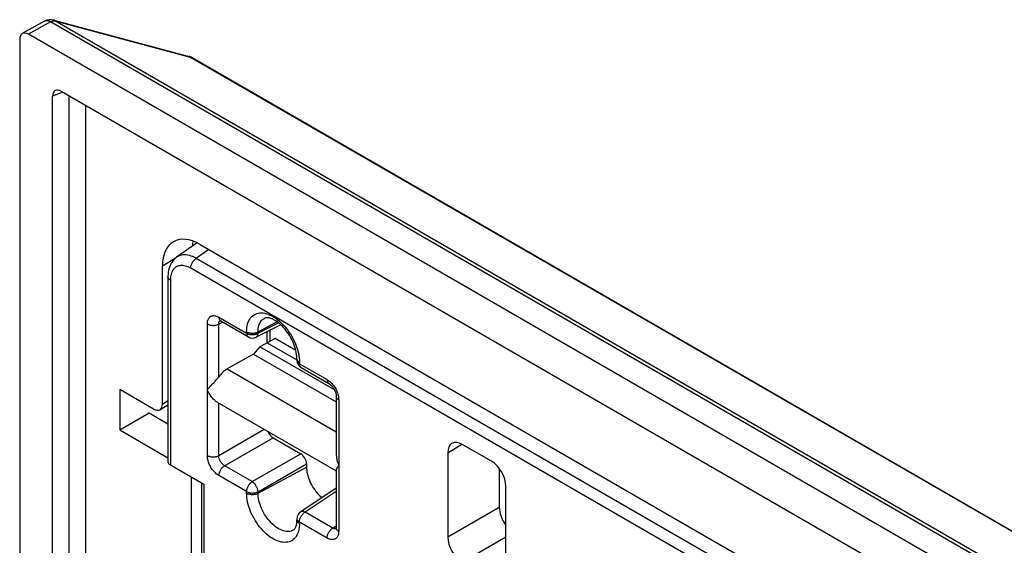
# Model space of a CAD drawing. Units: millimetres. Extents: x -56 to 56, y -67 to 67.
# Drawn here: x -56 to -32, y 55 to 67 of the extents above; entities that cross this region are included whole.
import ezdxf

# ---------------------------------------------------------------- set-up
doc = ezdxf.new("R2010")
doc.units = ezdxf.units.MM
doc.header["$LTSCALE"] = 19.36
doc.layers.get('0').update_dxf_attribs({"linetype": 'CONTINUOUS'})
for name, color, linetype in [('ASSI', 7, 'CONTINUOUS'), ('DRAFT', 7, 'CONTINUOUS'), ('RACCORDO', 7, 'CONTINUOUS')]:
    doc.layers.add(name, color=color, linetype=linetype)

msp = doc.modelspace()

# ---------------------------------------------------------------- linework, layer by layer
at = {"color": 250, "linetype": 'CONTINUOUS'}
for p, q in [((-55.04, 67.295), (-55.579, 66.995)), ((53.138, 4.834), (-55.04, 67.295)), ((-54.964, 67.339), (-54.964, 67.339)), ((-54.946, 67.323), (-54.936, 67.322)), ((53.243, 4.862), (-54.936, 67.322)), ((-54.936, 67.322), (-51.648, 66.442)), ((-51.648, 66.442), (54.123, 5.371)), ((-54.74, 65.588), (-54.992, 65.489)), ((-54.587, -3.793), (-54.587, 65.5)), ((-54.182, -3.804), (-54.182, 65.266))]:
    msp.add_line(p, q, dxfattribs=at)
at = {"color": 7, "linetype": 'CONTINUOUS'}
for p, q in [((-51.604, 66.428), (54.167, 5.357)), ((-54.78, 65.611), (51.811, 4.067)), ((-54.992, -4.027), (-54.992, 65.489))]:
    msp.add_line(p, q, dxfattribs=at)
at = {"color": 250, "linetype": 'CONTINUOUS'}
for points in [[(-55.175, 67.317), (-55.182, 67.314), (-55.188, 67.311)], [(-55.04, 67.295), (-55.049, 67.3), (-55.058, 67.305), (-55.067, 67.309), (-55.076, 67.313), (-55.085, 67.316), (-55.094, 67.319), (-55.103, 67.321), (-55.112, 67.323), (-55.12, 67.324), (-55.129, 67.324), (-55.137, 67.324), (-55.145, 67.324), (-55.153, 67.323), (-55.161, 67.321), (-55.168, 67.319), (-55.175, 67.317)], [(-55.04, 67.295), (-55.028, 67.302), (-55.016, 67.307), (-55.004, 67.312), (-54.992, 67.316), (-54.98, 67.319), (-54.968, 67.321), (-54.957, 67.323), (-54.946, 67.323)], [(-54.936, 67.322), (-54.94, 67.327), (-54.945, 67.33), (-54.951, 67.334), (-54.956, 67.336), (-54.962, 67.338), (-54.964, 67.339)], [(-51.677, 66.458), (-51.669, 66.455), (-51.658, 66.45), (-51.648, 66.442)], [(-51.604, 66.428), (-51.618, 66.435), (-51.633, 66.439), (-51.648, 66.442)]]:
    msp.add_lwpolyline(points, dxfattribs=at)
at = {"color": 7, "linetype": 'CONTINUOUS'}
for centre, start, end in [((-55.042, 67.049), 74.9838, 119.1356), ((-51.754, 66.168), 59.9985, 75.0013)]:
    msp.add_arc(centre, 0.3, start, end, dxfattribs=at)
msp.add_ellipse((-54.779, 65.364), major_axis=(-0.151, 0.262), ratio=0.572963, start_param=5.501538, end_param=7.064738, dxfattribs=at)
at = {"layer": 'ASSI', "color": 7, "linetype": 'CONTINUOUS'}
for p, q in [((-55.188, 67.311), (-55.727, 67.01)), ((-54.964, 67.339), (-51.677, 66.458)), ((52.609, 4.529), (-55.579, 66.995)), ((-55.791, 66.872), (-55.791, -4.487)), ((-51.604, 66.428), (54.167, 5.357)), ((-54.78, 65.611), (51.811, 4.067)), ((-54.992, -4.027), (-54.992, 65.489)), ((-51.407, 61.892), (-36.416, 53.236)), ((-52.326, 58.013), (-52.326, 61.361)), ((-53.361, 58.366), (-53.361, 57.386)), ((-52.538, 57.891), (-53.361, 58.366)), ((-52.385, 57.878), (-52.191, 57.998)), ((-50.998, 58.063), (-48.102, 56.391)), ((-53.361, 57.386), (-52.644, 57.8)), ((-52.644, 57.8), (-52.191, 57.538)), ((-53.361, 57.386), (-52.191, 56.711))]:
    msp.add_line(p, q, dxfattribs=at)
at = {"layer": 'ASSI', "color": 250, "linetype": 'CONTINUOUS'}
for p, q in [((-55.04, 67.295), (-55.579, 66.995)), ((53.138, 4.834), (-55.04, 67.295)), ((-54.964, 67.339), (-54.964, 67.339)), ((-54.946, 67.323), (-54.936, 67.322)), ((53.243, 4.862), (-54.936, 67.322)), ((-54.936, 67.322), (-51.648, 66.442)), ((-51.648, 66.442), (54.123, 5.371)), ((-54.74, 65.588), (-54.992, 65.489)), ((-54.587, -3.793), (-54.587, 65.5)), ((-54.182, -3.804), (-54.182, 65.266)), ((-52.01, 61.556), (-52.326, 61.361)), ((-52.326, 58.013), (-52.191, 58.097)), ((-51.616, 52.297), (-51.616, 56.239))]:
    msp.add_line(p, q, dxfattribs=at)
for points in [[(-55.175, 67.317), (-55.182, 67.314), (-55.188, 67.311)], [(-55.04, 67.295), (-55.049, 67.3), (-55.058, 67.305), (-55.067, 67.309), (-55.076, 67.313), (-55.085, 67.316), (-55.094, 67.319), (-55.103, 67.321), (-55.112, 67.323), (-55.12, 67.324), (-55.129, 67.324), (-55.137, 67.324), (-55.145, 67.324), (-55.153, 67.323), (-55.161, 67.321), (-55.168, 67.319), (-55.175, 67.317)], [(-55.04, 67.295), (-55.028, 67.302), (-55.016, 67.307), (-55.004, 67.312), (-54.992, 67.316), (-54.98, 67.319), (-54.968, 67.321), (-54.957, 67.323), (-54.946, 67.323)], [(-54.936, 67.322), (-54.94, 67.327), (-54.945, 67.33), (-54.951, 67.334), (-54.956, 67.336), (-54.962, 67.338), (-54.964, 67.339)], [(-51.677, 66.458), (-51.669, 66.455), (-51.658, 66.45), (-51.648, 66.442)], [(-51.604, 66.428), (-51.618, 66.435), (-51.633, 66.439), (-51.648, 66.442)]]:
    msp.add_lwpolyline(points, dxfattribs=at)
at = {"layer": 'ASSI', "color": 7, "linetype": 'CONTINUOUS'}
for centre, start, end in [((-55.042, 67.049), 74.9838, 119.1356), ((-51.754, 66.168), 59.9985, 75.0013)]:
    msp.add_arc(centre, 0.3, start, end, dxfattribs=at)
for centre, major_axis, ratio, start_param, end_param in [((-55.579, 66.75), (-0.15, 0.26), 0.577288, -0.785408, 0.785312), ((-54.779, 65.364), (-0.151, 0.262), 0.572963, 5.501538, 7.064738), ((-51.407, 60.83), (-0.65, 1.126), 0.577156, 5.497891, 7.068383), ((-50.677, 61.281), (-0.65, 1.126), 0.577156, 0.625755, 0.747969), ((-52.538, 58.136), (-0.15, 0.26), 0.577156, 2.356298, 3.92679)]:
    msp.add_ellipse(centre, major_axis=major_axis, ratio=ratio, start_param=start_param, end_param=end_param, dxfattribs=at)
at = {"layer": 'DRAFT', "color": 7, "linetype": 'CONTINUOUS'}
for p, q in [((-49.59, 59.61), (-49.957, 59.405)), ((-49.084, 59.317), (-49.59, 59.61)), ((-49.957, 59.405), (-50.11, 59.224)), ((-48.149, 58.362), (-49.957, 59.405)), ((-49.78, 59.503), (-49.057, 59.086)), ((-50.11, 59.224), (-50.749, 58.867)), ((-50.11, 59.224), (-48.102, 58.065)), ((-53.361, 58.366), (-53.361, 57.386)), ((-53.361, 57.386), (-52.644, 57.8)), ((-52.644, 57.8), (-52.191, 57.538))]:
    msp.add_line(p, q, dxfattribs=at)
at = {"layer": 'DRAFT', "color": 250, "linetype": 'CONTINUOUS'}
msp.add_line((-50.749, 58.867), (-48.102, 57.339), dxfattribs=at)
at = {"layer": 'DRAFT', "color": 7, "linetype": 'CONTINUOUS'}
msp.add_lwpolyline([(-48.826, 56.482), (-48.824, 56.442), (-48.821, 56.4), (-48.814, 56.358), (-48.805, 56.314), (-48.794, 56.27), (-48.78, 56.226), (-48.764, 56.182), (-48.746, 56.137), (-48.725, 56.094), (-48.703, 56.051), (-48.679, 56.008), (-48.653, 55.968), (-48.625, 55.928), (-48.596, 55.89), (-48.566, 55.854), (-48.534, 55.82), (-48.502, 55.788), (-48.468, 55.759), (-48.446, 55.741)], dxfattribs=at)
at = {"layer": 'RACCORDO', "color": 7, "linetype": 'CONTINUOUS'}
for p, q in [((-55.188, 67.311), (-55.727, 67.01)), ((-54.964, 67.339), (-51.677, 66.458)), ((52.609, 4.529), (-55.579, 66.995)), ((-55.791, 66.872), (-55.791, -4.487)), ((-51.482, 61.931), (-51.979, 61.58)), ((-51.407, 61.892), (-36.416, 53.236)), ((-52.326, 58.013), (-52.326, 61.361)), ((-52.191, 61.108), (-52.191, 56.617)), ((-50.916, 60.035), (-50.91, 60.032)), ((-50.91, 60.032), (-50.238, 59.644)), ((-49.449, 59.938), (-50.049, 59.638)), ((-49.716, 59.804), (-49.716, 59.539)), ((-49.78, 59.503), (-49.78, 59.772)), ((-49.057, 59.113), (-49.058, 59.149)), ((-49.057, 59.113), (-49.057, 59.077)), ((-48.957, 58.904), (-48.285, 58.516)), ((-52.538, 57.891), (-53.361, 58.366)), ((-51.156, 58.45), (-51.106, 58.504)), ((-51.106, 58.504), (-51.072, 58.539)), ((-48.102, 58.2), (-48.102, 56.791)), ((-52.385, 57.878), (-52.191, 57.998)), ((-53.361, 57.386), (-52.191, 56.711)), ((-49.639, 57.197), (-48.967, 56.809)), ((-44.336, 56.625), (-45.043, 57.033)), ((-45.396, 56.829), (-45.396, 54.788)), ((-52.132, 56.536), (-51.319, 56.067)), ((-48.826, 56.564), (-48.826, 56.482)), ((-44.146, 56.451), (-44.146, 55.51)), ((-48.102, 56.414), (-48.102, 55.005)), ((-51.377, 56.1), (-51.377, 52.125)), ((-48.102, 55.968), (-48.967, 55.397)), ((-43.982, 53.971), (-43.982, 56.013)), ((-49.057, 55.23), (-49.057, 55.194))]:
    msp.add_line(p, q, dxfattribs=at)
at = {"layer": 'RACCORDO', "color": 250, "linetype": 'CONTINUOUS'}
for p, q in [((-51.196, 61.77), (-51.504, 61.552)), ((-52.01, 61.556), (-52.326, 61.361)), ((-35.522, 52.324), (-51.504, 61.552)), ((-35.658, 52.085), (-51.638, 61.312)), ((-52.132, 61.027), (-52.132, 56.536)), ((-50.951, 60.123), (-50.28, 59.735)), ((-50.002, 59.768), (-49.544, 60.015)), ((-51.234, 56.766), (-51.234, 59.96)), ((-50.956, 59.957), (-50.862, 60.004)), ((-49.501, 59.983), (-50.002, 59.732)), ((-50.28, 59.735), (-50.28, 59.771)), ((-50.002, 59.732), (-50.002, 59.768)), ((-49.056, 59.105), (-49.057, 59.113)), ((-49.012, 59.192), (-49.004, 59.137)), ((-49.004, 59.137), (-49, 59.084)), ((-49, 59.084), (-48.998, 59.031)), ((-48.998, 59.031), (-48.998, 58.995)), ((-48.998, 58.995), (-48.326, 58.607)), ((-48.044, 58.118), (-48.044, 54.923)), ((-52.326, 58.013), (-52.191, 58.097)), ((-50.956, 56.749), (-50.956, 58.038)), ((-50.956, 56.763), (-49.852, 57.401)), ((-50.815, 56.518), (-49.639, 57.197)), ((-45.396, 56.829), (-45.055, 57.04)), ((-50.143, 56.13), (-48.967, 56.809)), ((-50.002, 55.885), (-48.826, 56.564)), ((-50.002, 55.849), (-48.826, 56.482)), ((-51.616, 52.297), (-51.616, 56.239)), ((-50.28, 55.888), (-50.951, 56.276)), ((-51.319, 56.067), (-51.319, 52.043)), ((-50.28, 55.852), (-50.28, 55.888)), ((-50.002, 55.849), (-50.002, 55.885)), ((-48.102, 55.892), (-48.862, 55.39)), ((-45.396, 54.788), (-44.146, 55.51)), ((-48.19, 55.002), (-48.862, 55.39)), ((-49.056, 55.222), (-49.057, 55.23)), ((-48.998, 55.148), (-48.998, 55.112)), ((-48.326, 54.76), (-48.998, 55.148)), ((-48.19, 55.002), (-48.102, 55.06)), ((-45.043, 54.176), (-43.982, 54.788))]:
    msp.add_line(p, q, dxfattribs=at)
at = {"layer": 'RACCORDO', "color": 7, "linetype": 'CONTINUOUS'}
for points in [[(-51.979, 61.581), (-52.007, 61.559), (-52.034, 61.535), (-52.059, 61.508), (-52.082, 61.479), (-52.104, 61.447), (-52.123, 61.414), (-52.14, 61.378), (-52.155, 61.34), (-52.167, 61.3), (-52.177, 61.258), (-52.184, 61.215), (-52.189, 61.17), (-52.191, 61.123), (-52.191, 61.108)], [(-50.936, 60.043), (-50.937, 60.043), (-50.938, 60.043), (-50.937, 60.043), (-50.934, 60.043), (-50.93, 60.041), (-50.924, 60.039), (-50.916, 60.035)], [(-49.058, 59.149), (-49.061, 59.187), (-49.066, 59.227), (-49.073, 59.269), (-49.082, 59.311), (-49.094, 59.355), (-49.107, 59.399), (-49.123, 59.444), (-49.141, 59.49), (-49.161, 59.535), (-49.183, 59.58), (-49.207, 59.625), (-49.232, 59.669), (-49.259, 59.712), (-49.288, 59.753), (-49.317, 59.793), (-49.348, 59.831), (-49.379, 59.868), (-49.411, 59.902), (-49.444, 59.933), (-49.476, 59.962), (-49.509, 59.989), (-49.541, 60.013), (-49.572, 60.034), (-49.603, 60.053), (-49.633, 60.068), (-49.662, 60.082), (-49.689, 60.092), (-49.715, 60.1), (-49.739, 60.106), (-49.762, 60.109), (-49.783, 60.11), (-49.802, 60.109), (-49.819, 60.106), (-49.834, 60.102), (-49.847, 60.096)], [(-51.072, 58.539), (-51.056, 58.557), (-51.04, 58.574), (-51.025, 58.592), (-51.01, 58.609), (-50.995, 58.626), (-50.982, 58.643), (-50.969, 58.66), (-50.956, 58.676)], [(-51.234, 58.363), (-51.22, 58.38), (-51.204, 58.398), (-51.189, 58.415), (-51.172, 58.433), (-51.156, 58.45)], [(-50.998, 58.063), (-51.01, 58.07), (-51.025, 58.08), (-51.04, 58.092), (-51.056, 58.105), (-51.072, 58.12), (-51.089, 58.136), (-51.106, 58.155), (-51.122, 58.175), (-51.139, 58.196), (-51.156, 58.219), (-51.172, 58.244), (-51.189, 58.271), (-51.204, 58.3), (-51.22, 58.33), (-51.234, 58.363)], [(-48.285, 58.516), (-48.278, 58.512), (-48.268, 58.505), (-48.258, 58.497), (-48.247, 58.488), (-48.235, 58.477), (-48.223, 58.465), (-48.211, 58.452), (-48.199, 58.438), (-48.188, 58.423), (-48.176, 58.407), (-48.165, 58.39), (-48.155, 58.373), (-48.146, 58.356), (-48.137, 58.338), (-48.13, 58.32), (-48.123, 58.303), (-48.117, 58.286), (-48.112, 58.269), (-48.109, 58.253), (-48.106, 58.238), (-48.104, 58.225), (-48.103, 58.213), (-48.102, 58.202), (-48.102, 58.2)], [(-48.102, 56.791), (-48.102, 56.769), (-48.1, 56.741), (-48.097, 56.712), (-48.092, 56.681), (-48.086, 56.651), (-48.078, 56.619), (-48.068, 56.587), (-48.057, 56.554), (-48.044, 56.521)], [(-48.044, 56.521), (-48.057, 56.504), (-48.068, 56.489), (-48.078, 56.475), (-48.086, 56.462), (-48.092, 56.45), (-48.097, 56.439), (-48.1, 56.429), (-48.102, 56.42), (-48.102, 56.414)], [(-49.141, 54.955), (-49.13, 54.963), (-49.119, 54.973), (-49.109, 54.985), (-49.099, 54.999), (-49.09, 55.016), (-49.082, 55.035), (-49.075, 55.056), (-49.069, 55.079), (-49.064, 55.105), (-49.06, 55.132), (-49.058, 55.162), (-49.057, 55.194)], [(-48.102, 55.005), (-48.102, 54.998), (-48.103, 54.99), (-48.104, 54.984), (-48.105, 54.979), (-48.106, 54.976)]]:
    msp.add_lwpolyline(points, dxfattribs=at)
at = {"layer": 'RACCORDO', "color": 250, "linetype": 'CONTINUOUS'}
for points in [[(-51.504, 61.552), (-51.547, 61.575), (-51.589, 61.594), (-51.63, 61.609), (-51.67, 61.621), (-51.709, 61.63), (-51.747, 61.635), (-51.784, 61.637), (-51.821, 61.636), (-51.856, 61.632), (-51.889, 61.624), (-51.921, 61.613), (-51.951, 61.598), (-51.979, 61.581)], [(-51.638, 61.312), (-51.637, 61.329), (-51.635, 61.346), (-51.632, 61.364), (-51.627, 61.383), (-51.62, 61.401), (-51.613, 61.42), (-51.604, 61.438), (-51.594, 61.456), (-51.583, 61.473), (-51.572, 61.489), (-51.559, 61.504), (-51.546, 61.518), (-51.532, 61.531), (-51.518, 61.542), (-51.504, 61.552)], [(-51.638, 61.312), (-51.671, 61.33), (-51.703, 61.344), (-51.735, 61.357), (-51.766, 61.366), (-51.796, 61.373), (-51.825, 61.378), (-51.854, 61.379), (-51.882, 61.378), (-51.909, 61.375), (-51.935, 61.369), (-51.96, 61.36), (-51.983, 61.349), (-52.005, 61.336), (-52.026, 61.32), (-52.044, 61.301), (-52.062, 61.28), (-52.077, 61.257), (-52.091, 61.231), (-52.103, 61.203), (-52.113, 61.172), (-52.122, 61.139), (-52.127, 61.104), (-52.131, 61.066), (-52.132, 61.027)], [(-52.132, 61.027), (-52.146, 61.035), (-52.158, 61.045), (-52.168, 61.055), (-52.177, 61.065), (-52.183, 61.076), (-52.188, 61.088), (-52.19, 61.099), (-52.191, 61.108)], [(-51.234, 59.96), (-51.233, 59.985), (-51.231, 60.008), (-51.227, 60.03), (-51.221, 60.05), (-51.214, 60.069), (-51.205, 60.087), (-51.195, 60.103), (-51.184, 60.117), (-51.171, 60.129), (-51.157, 60.14), (-51.142, 60.148), (-51.126, 60.154), (-51.109, 60.159), (-51.092, 60.161), (-51.074, 60.162), (-51.056, 60.16), (-51.037, 60.157), (-51.017, 60.152), (-50.996, 60.145), (-50.974, 60.135), (-50.951, 60.123)], [(-50.956, 58.676), (-50.956, 59.969), (-50.955, 59.981), (-50.954, 59.992), (-50.951, 60.002), (-50.948, 60.011), (-50.944, 60.02), (-50.939, 60.028), (-50.933, 60.035), (-50.927, 60.04)], [(-50.951, 60.123), (-50.951, 60.107), (-50.949, 60.092), (-50.945, 60.078), (-50.94, 60.065), (-50.933, 60.054), (-50.926, 60.044), (-50.917, 60.036), (-50.91, 60.032)], [(-50.28, 59.771), (-50.278, 59.822), (-50.273, 59.87), (-50.266, 59.916), (-50.255, 59.96), (-50.241, 60.001), (-50.224, 60.04), (-50.205, 60.075), (-50.182, 60.107), (-50.158, 60.135), (-50.13, 60.16), (-50.1, 60.181), (-50.068, 60.198), (-50.034, 60.212), (-49.997, 60.221), (-49.959, 60.227), (-49.92, 60.228), (-49.879, 60.226), (-49.837, 60.219), (-49.794, 60.209), (-49.75, 60.194), (-49.706, 60.176), (-49.661, 60.153), (-49.616, 60.128), (-49.572, 60.098), (-49.528, 60.065), (-49.484, 60.029), (-49.441, 59.99), (-49.399, 59.948), (-49.358, 59.904), (-49.318, 59.857), (-49.28, 59.807), (-49.244, 59.756), (-49.21, 59.703), (-49.178, 59.649), (-49.148, 59.593), (-49.12, 59.536), (-49.095, 59.479), (-49.073, 59.421), (-49.053, 59.363), (-49.037, 59.306), (-49.023, 59.248), (-49.012, 59.192)], [(-50.002, 59.768), (-50, 59.811), (-49.996, 59.851), (-49.989, 59.889), (-49.98, 59.925), (-49.967, 59.959), (-49.952, 59.99), (-49.935, 60.018), (-49.915, 60.043), (-49.893, 60.065), (-49.868, 60.084), (-49.847, 60.096)], [(-51.234, 59.96), (-51.219, 59.952), (-51.202, 59.945), (-51.185, 59.939), (-51.166, 59.934), (-51.147, 59.93), (-51.127, 59.928), (-51.106, 59.926), (-51.086, 59.926), (-51.066, 59.927), (-51.045, 59.929), (-51.026, 59.933), (-51.007, 59.937), (-50.989, 59.943), (-50.972, 59.95), (-50.956, 59.957)], [(-50.28, 59.771), (-50.264, 59.763), (-50.248, 59.756), (-50.23, 59.75), (-50.212, 59.745), (-50.192, 59.742), (-50.172, 59.739), (-50.152, 59.738), (-50.131, 59.737), (-50.111, 59.738), (-50.091, 59.741), (-50.071, 59.744), (-50.052, 59.748), (-50.034, 59.754), (-50.017, 59.761), (-50.002, 59.768)], [(-50.28, 59.735), (-50.279, 59.719), (-50.277, 59.704), (-50.273, 59.69), (-50.268, 59.677), (-50.261, 59.666), (-50.254, 59.656), (-50.245, 59.648), (-50.238, 59.644)], [(-50.28, 59.735), (-50.264, 59.727), (-50.248, 59.72), (-50.23, 59.714), (-50.211, 59.709), (-50.192, 59.706), (-50.172, 59.703), (-50.151, 59.702), (-50.131, 59.701), (-50.11, 59.703), (-50.09, 59.705), (-50.071, 59.708), (-50.052, 59.713), (-50.034, 59.718), (-50.017, 59.725), (-50.002, 59.732)], [(-50.049, 59.638), (-50.045, 59.64), (-50.037, 59.646), (-50.029, 59.653), (-50.023, 59.661), (-50.017, 59.67), (-50.012, 59.681), (-50.008, 59.692), (-50.005, 59.705), (-50.003, 59.718), (-50.002, 59.732)], [(-48.998, 58.995), (-49.012, 59.004), (-49.024, 59.014), (-49.034, 59.024), (-49.043, 59.035), (-49.049, 59.046), (-49.054, 59.058), (-49.056, 59.069), (-49.057, 59.077)], [(-48.998, 59.031), (-49.012, 59.04), (-49.024, 59.05), (-49.034, 59.06), (-49.043, 59.071), (-49.049, 59.082), (-49.054, 59.093), (-49.056, 59.105)], [(-48.998, 58.995), (-48.998, 58.979), (-48.995, 58.964), (-48.992, 58.95), (-48.986, 58.937), (-48.98, 58.926), (-48.972, 58.916), (-48.963, 58.908), (-48.957, 58.904)], [(-48.326, 58.607), (-48.326, 58.591), (-48.323, 58.576), (-48.32, 58.562), (-48.315, 58.549), (-48.308, 58.538), (-48.3, 58.528), (-48.292, 58.52), (-48.285, 58.516)], [(-48.326, 58.607), (-48.305, 58.594), (-48.283, 58.579), (-48.262, 58.562), (-48.242, 58.544), (-48.222, 58.524), (-48.202, 58.503)], [(-48.202, 58.503), (-48.183, 58.48), (-48.165, 58.456), (-48.148, 58.432), (-48.132, 58.406), (-48.117, 58.38), (-48.104, 58.354), (-48.092, 58.328), (-48.081, 58.302), (-48.072, 58.276)], [(-48.044, 58.118), (-48.057, 58.127), (-48.069, 58.136), (-48.08, 58.146), (-48.088, 58.157), (-48.095, 58.168), (-48.099, 58.18), (-48.102, 58.192), (-48.102, 58.2)], [(-48.072, 58.276), (-48.064, 58.25), (-48.057, 58.224), (-48.051, 58.197), (-48.047, 58.171), (-48.045, 58.144), (-48.044, 58.118)], [(-50.951, 56.276), (-50.973, 56.29), (-50.995, 56.305), (-51.016, 56.321), (-51.036, 56.34), (-51.056, 56.36), (-51.076, 56.381), (-51.094, 56.403), (-51.113, 56.427), (-51.13, 56.452), (-51.146, 56.477), (-51.161, 56.503), (-51.174, 56.53), (-51.186, 56.556), (-51.197, 56.581), (-51.206, 56.607), (-51.214, 56.633), (-51.221, 56.66), (-51.227, 56.686), (-51.231, 56.712), (-51.233, 56.739), (-51.234, 56.766)], [(-51.234, 56.766), (-51.219, 56.758), (-51.202, 56.751), (-51.185, 56.745), (-51.166, 56.74), (-51.147, 56.736), (-51.127, 56.733), (-51.106, 56.732), (-51.086, 56.732), (-51.066, 56.733), (-51.045, 56.735), (-51.026, 56.738), (-51.007, 56.743), (-50.989, 56.749), (-50.972, 56.755), (-50.956, 56.763)], [(-50.143, 56.13), (-50.826, 56.524), (-50.837, 56.532), (-50.848, 56.54), (-50.859, 56.549), (-50.869, 56.559), (-50.879, 56.569), (-50.888, 56.581), (-50.897, 56.592), (-50.906, 56.605), (-50.914, 56.617), (-50.922, 56.63), (-50.928, 56.644), (-50.934, 56.657), (-50.939, 56.67), (-50.944, 56.683), (-50.948, 56.696), (-50.951, 56.709), (-50.954, 56.722), (-50.955, 56.736), (-50.956, 56.749)], [(-50.951, 56.276), (-50.951, 56.293), (-50.949, 56.311), (-50.945, 56.329), (-50.94, 56.348), (-50.933, 56.366), (-50.926, 56.385), (-50.917, 56.403), (-50.907, 56.421), (-50.896, 56.438), (-50.884, 56.455), (-50.871, 56.47), (-50.857, 56.484), (-50.844, 56.497), (-50.829, 56.508), (-50.815, 56.518)], [(-50.28, 55.888), (-50.279, 55.905), (-50.277, 55.923), (-50.273, 55.941), (-50.268, 55.96), (-50.261, 55.979), (-50.254, 55.997), (-50.245, 56.016), (-50.234, 56.034), (-50.223, 56.051), (-50.211, 56.067), (-50.199, 56.082), (-50.185, 56.097), (-50.171, 56.109), (-50.157, 56.12), (-50.143, 56.13)], [(-50.002, 55.885), (-50.003, 55.9), (-50.005, 55.914), (-50.008, 55.93), (-50.012, 55.945), (-50.017, 55.961), (-50.023, 55.977), (-50.029, 55.992), (-50.037, 56.008), (-50.045, 56.023), (-50.054, 56.038), (-50.064, 56.053), (-50.074, 56.066), (-50.085, 56.079), (-50.096, 56.091), (-50.108, 56.103), (-50.119, 56.113), (-50.131, 56.122), (-50.143, 56.13)], [(-50.28, 55.888), (-50.264, 55.88), (-50.248, 55.873), (-50.23, 55.867), (-50.211, 55.862), (-50.192, 55.858), (-50.172, 55.856), (-50.151, 55.854), (-50.131, 55.854), (-50.11, 55.855), (-50.09, 55.858), (-50.071, 55.861), (-50.052, 55.866), (-50.034, 55.871), (-50.017, 55.878), (-50.002, 55.885)], [(-48.998, 55.112), (-49, 55.062), (-49.004, 55.013), (-49.012, 54.967), (-49.023, 54.924), (-49.037, 54.882), (-49.053, 54.844), (-49.073, 54.809), (-49.095, 54.777), (-49.12, 54.749), (-49.148, 54.724), (-49.178, 54.702), (-49.21, 54.685), (-49.244, 54.672), (-49.28, 54.662), (-49.318, 54.657), (-49.358, 54.655), (-49.399, 54.658), (-49.441, 54.664), (-49.484, 54.675), (-49.528, 54.69), (-49.572, 54.708), (-49.616, 54.73), (-49.661, 54.756), (-49.706, 54.785), (-49.75, 54.818), (-49.794, 54.854), (-49.837, 54.893), (-49.879, 54.935), (-49.92, 54.98), (-49.959, 55.027), (-49.997, 55.076), (-50.034, 55.128), (-50.068, 55.181), (-50.1, 55.235), (-50.13, 55.291), (-50.158, 55.347), (-50.182, 55.405), (-50.205, 55.462), (-50.224, 55.52), (-50.241, 55.578), (-50.255, 55.635), (-50.266, 55.691), (-50.273, 55.746), (-50.278, 55.8), (-50.28, 55.852)], [(-50.28, 55.852), (-50.264, 55.844), (-50.248, 55.837), (-50.23, 55.831), (-50.212, 55.826), (-50.192, 55.823), (-50.172, 55.82), (-50.152, 55.819), (-50.131, 55.818), (-50.111, 55.819), (-50.091, 55.822), (-50.071, 55.825), (-50.052, 55.829), (-50.034, 55.835), (-50.017, 55.842), (-50.002, 55.849)], [(-49.141, 54.955), (-49.163, 54.942), (-49.191, 54.931), (-49.221, 54.922), (-49.253, 54.918), (-49.286, 54.916), (-49.32, 54.919), (-49.355, 54.925), (-49.391, 54.935), (-49.428, 54.948), (-49.465, 54.965), (-49.502, 54.984), (-49.54, 55.008), (-49.577, 55.034), (-49.614, 55.063), (-49.65, 55.095), (-49.685, 55.13), (-49.719, 55.167), (-49.752, 55.206), (-49.784, 55.247), (-49.814, 55.29), (-49.842, 55.334), (-49.868, 55.38), (-49.893, 55.427), (-49.915, 55.474), (-49.935, 55.522), (-49.952, 55.571), (-49.967, 55.619), (-49.98, 55.667), (-49.989, 55.714), (-49.996, 55.76), (-50, 55.805), (-50.002, 55.849)], [(-48.998, 55.148), (-48.998, 55.165), (-48.995, 55.183), (-48.992, 55.202), (-48.986, 55.22), (-48.98, 55.239), (-48.972, 55.258), (-48.963, 55.276), (-48.953, 55.294), (-48.942, 55.311), (-48.93, 55.327), (-48.917, 55.343), (-48.904, 55.357), (-48.89, 55.369), (-48.876, 55.381), (-48.862, 55.39)], [(-48.862, 55.39), (-48.874, 55.396), (-48.887, 55.401), (-48.899, 55.405), (-48.911, 55.407), (-48.923, 55.408), (-48.934, 55.408), (-48.945, 55.406), (-48.955, 55.403), (-48.964, 55.399), (-48.967, 55.397)], [(-48.998, 55.112), (-49.012, 55.121), (-49.024, 55.131), (-49.034, 55.141), (-49.043, 55.152), (-49.049, 55.163), (-49.054, 55.174), (-49.056, 55.186), (-49.057, 55.194)], [(-48.998, 55.148), (-49.012, 55.157), (-49.024, 55.167), (-49.034, 55.177), (-49.043, 55.188), (-49.049, 55.199), (-49.054, 55.21), (-49.056, 55.222)], [(-48.326, 54.76), (-48.326, 54.777), (-48.323, 54.795), (-48.32, 54.813), (-48.315, 54.832), (-48.308, 54.851), (-48.3, 54.869), (-48.292, 54.888), (-48.281, 54.905), (-48.27, 54.923), (-48.258, 54.939), (-48.246, 54.954), (-48.232, 54.968), (-48.218, 54.981), (-48.204, 54.993), (-48.19, 55.002)], [(-48.148, 54.984), (-48.158, 54.987), (-48.169, 54.991), (-48.179, 54.996), (-48.19, 55.002)], [(-48.044, 54.923), (-48.057, 54.932), (-48.069, 54.942), (-48.08, 54.952), (-48.088, 54.963), (-48.095, 54.974), (-48.099, 54.985), (-48.102, 54.997), (-48.102, 55.005)], [(-48.044, 54.923), (-48.045, 54.899), (-48.047, 54.876), (-48.051, 54.854), (-48.057, 54.833), (-48.064, 54.814), (-48.072, 54.797), (-48.082, 54.781), (-48.094, 54.767), (-48.107, 54.754), (-48.121, 54.744), (-48.136, 54.735), (-48.152, 54.729), (-48.168, 54.725), (-48.186, 54.722), (-48.203, 54.722), (-48.222, 54.723), (-48.241, 54.726), (-48.261, 54.731), (-48.282, 54.739), (-48.304, 54.749), (-48.326, 54.76)], [(-48.104, 54.986), (-48.105, 54.985), (-48.113, 54.983), (-48.121, 54.982), (-48.13, 54.982), (-48.139, 54.983), (-48.148, 54.984)]]:
    msp.add_lwpolyline(points, dxfattribs=at)
at = {"layer": 'RACCORDO', "color": 7, "linetype": 'CONTINUOUS'}
for centre, start, end in [((-50.138, 59.817), 239.9845, 296.5404), ((-48.857, 59.077), 180.0008, 239.9992), ((-48.857, 55.23), 123.4628, 180.0139)]:
    msp.add_arc(centre, 0.2, start, end, dxfattribs=at)
for centre, major_axis, ratio, start_param, end_param in [((-55.579, 66.75), (-0.15, 0.26), 0.577288, -0.785408, 0.785312), ((-51.407, 60.83), (-0.65, 1.126), 0.577156, 5.497891, 7.068383), ((-50.677, 61.281), (-0.65, 1.126), 0.577156, 0.625755, 0.747969), ((-50.743, 58.475), (0.256, 0.412), 0.597115, 0.821615, 1.450012), ((-52.538, 58.136), (-0.15, 0.26), 0.577156, 2.356298, 3.92679), ((-49.639, 57.36), (-0.1, 0.173), 0.578035, 1.314496, 2.355537), ((-45.043, 56.625), (-0.25, 0.433), 0.577156, 5.497891, 7.068383), ((-48.967, 56.646), (-0.1, 0.173), 0.578035, -2.355634, -0.786056), ((-51.991, 56.615), (0.2, -0.003), 0.567225, -3.133165, -2.347766), ((-44.336, 56.217), (-0.25, 0.433), 0.577508, -2.356091, -0.785599), ((-43.792, 55.306), (-0.25, 0.433), 0.577508, 0.785502, 1.788681), ((-45.043, 54.584), (-0.25, 0.433), 0.577508, 0.785502, 2.355994)]:
    msp.add_ellipse(centre, major_axis=major_axis, ratio=ratio, start_param=start_param, end_param=end_param, dxfattribs=at)

doc.saveas('drawing.dxf')
